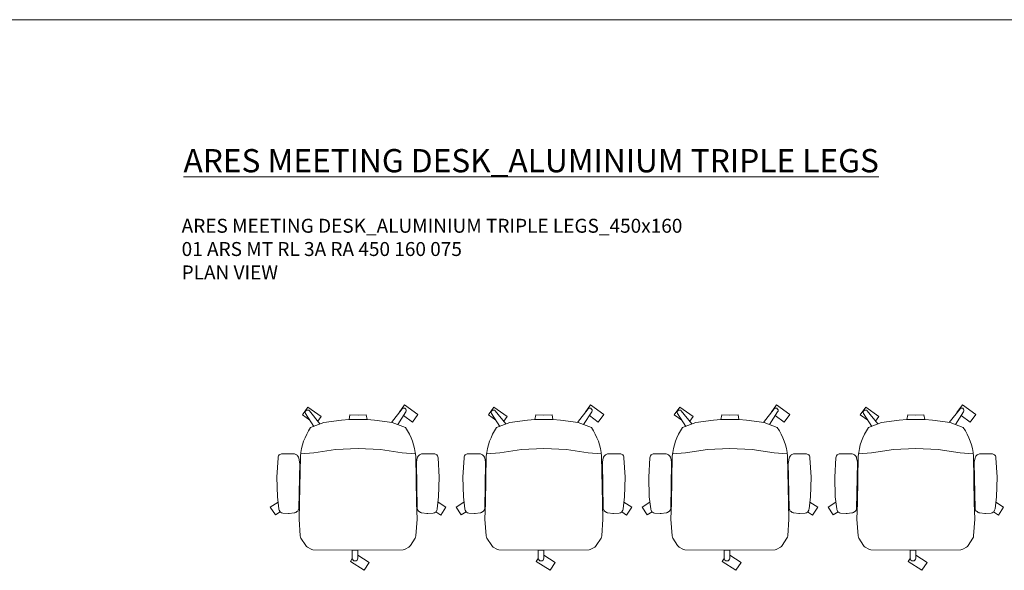
# Model space of a CAD drawing. Units: millimetres. Extents: x 11171 to 25774, y -3197 to 2870.
# Drawn here: x 16277 to 16701, y -1909 to -1672 of the extents above; entities that cross this region are included whole.
import ezdxf

# ---------------------------------------------------------------- set-up
doc = ezdxf.new("R2010")
doc.units = ezdxf.units.MM
for name, color, linetype, lineweight in [('Düz_Çizgi_Addo', 7, 'Continuous', 20), ('Referans_Addo', 5, 'Continuous', 5), ('Yazı_Addo', 3, 'Continuous', 5)]:
    doc.layers.add(name, color=color, linetype=linetype, lineweight=lineweight)
doc.styles.get("Standard").update_dxf_attribs({"font": 'arial.ttf'})

# ---------------------------------------------------------------- blocks, each defined once
blk = doc.blocks.new('O-Live_Addo')
at = {"layer": 'Düz_Çizgi_Addo'}
for p, q in [((-20.76, 60.19), (-21.03, 60.02)), ((-15.12, 54.28), (-19.67, 59.99)), ((15.65, 54.97), (20.32, 60.82)), ((21.8, 59.44), (18.33, 54.02)), ((21.4, 61.02), (21.43, 61.01)), ((-21.31, 58.85), (-17.73, 53.26)), ((-8.36, 43.31), (-17.78, 41.87)), ((1.27, 43.79), (-8.36, 43.31)), ((1.27, 43.79), (10.9, 43.31)), ((10.9, 43.31), (20.32, 41.87)), ((-17.78, 41.87), (-23.42, 41.46)), ((20.32, 41.87), (25.96, 41.46))]:
    blk.add_line(p, q, dxfattribs=at)
for points in [[(-19.43, 55.91), (-22.66, 58.23), (-20.29, 61.52), (-14.6, 57.44), (-16.04, 55.43)], [(18.99, 59.16), (18.94, 59.2), (21.3, 62.49), (27, 58.41), (24.64, 55.11), (20.79, 57.87)], [(-33.15, 20.69), (-36.49, 18.55), (-34.3, 15.14), (-32.22, 16.47)], [(35.68, 20.62), (39.02, 18.48), (36.83, 15.06), (34.7, 16.43)], [(1.19, -2.13), (6.06, -5.25), (3.87, -8.66), (-2.04, -4.88), (-1.19, -3.56)]]:
    blk.add_lwpolyline(points, dxfattribs=at)
blk.add_lwpolyline([(-2.6, 56.27), (-2.2, 58.18), (1.27, 58.11), (4.74, 58.18), (5.14, 56.27), (1.27, 56.19), (-2.6, 56.27), (-5.87, 55.98), (-13.46, 54.92), (-19.13, 52.71, 0.129038), (-23.54, 40.43), (-23.86, 20.41), (-24.11, 13.39), (-23.58, 6.11, 0.123303), (-23.28, 5.19), (-21.24, 1.96, 0.122815), (-20.54, 1.29), (-18.96, 0.38, 0.127962), (-18.14, 0.16), (1.27, -0.02), (20.68, 0.16, 0.127962), (21.49, 0.38), (23.08, 1.29, 0.122815), (23.78, 1.96), (25.82, 5.19, 0.123303), (26.12, 6.11), (26.65, 13.39), (26.4, 20.41), (26.08, 40.43, 0.129038), (21.66, 52.71), (16, 54.92), (8.4, 55.98), (5.14, 56.27)], format="xyb", dxfattribs=at)
for points in [[(-24.22, 17.99, -0.258394), (-25.04, 16.58), (-25.56, 16.27, -0.105055), (-26.22, 16.04), (-28.36, 15.78, -0.049513), (-28.69, 15.77), (-31.12, 15.96, -0.15049), (-32.04, 16.32), (-32.27, 16.51), (-32.62, 17.15, -0.096943), (-32.81, 17.76), (-33.41, 22.97), (-33.65, 31.42), (-33.14, 39.78, -0.115041), (-32.92, 40.51), (-32.62, 41.03), (-31.72, 41.44), (-28.6, 41.49), (-26.1, 41.39, -0.211678), (-24.88, 40.79), (-24.58, 40.43, -0.129199), (-24.21, 39.66), (-23.87, 37.84, -0.051041), (-23.84, 37.5)], [(26.76, 17.99, 0.258394), (27.58, 16.58), (28.1, 16.27, 0.105055), (28.76, 16.04), (30.9, 15.78, 0.049513), (31.23, 15.77), (33.66, 15.96, 0.15049), (34.58, 16.32), (34.81, 16.51), (35.16, 17.15, 0.096943), (35.35, 17.76), (35.95, 22.97), (36.19, 31.42), (35.68, 39.78, 0.115041), (35.46, 40.51), (35.16, 41.03), (34.26, 41.44), (31.14, 41.49), (28.64, 41.39, 0.211678), (27.42, 40.79), (27.12, 40.43, 0.129199), (26.75, 39.66), (26.41, 37.84, 0.051041), (26.38, 37.5)], [(0.07, -4.63), (-0.07, -4.63, -0.414214), (-1.19, -3.51), (-1.19, 0), (1.19, 0), (1.19, -3.51, -0.414214)]]:
    blk.add_lwpolyline(points, format="xyb", close=True, dxfattribs=at)
for centre, radius, start, end in [((-20.6, 59.3), 0.84, 120.6467, 212.6189), ((-20.33, 59.46), 0.84, 38.5722, 120.6467), ((20.97, 60.3), 0.84, 59.3533, 141.4278), ((20.86, 60.05), 1.12, 327.3811, 59.3533)]:
    blk.add_arc(centre, radius, start, end, dxfattribs=at)

msp = doc.modelspace()

# ---------------------------------------------------------------- linework, layer by layer
at = {"layer": 'Referans_Addo'}
msp.add_line((11171.38, -1671.81), (17745.92, -1671.81), dxfattribs=at)

# ---------------------------------------------------------------- block references
for p in [(16421.2, -1900), (16501.2, -1900), (16581.2, -1900), (16661.2, -1900)]:
    msp.add_blockref('O-Live_Addo', p)

# ---------------------------------------------------------------- texts
at = {"layer": 'Yazı_Addo', "color": 3, "attachment_point": 1}
for s, insert, char_height, width in [('{\\fCentury Gothic|b0|i0|c162|p34;\\LARES MEETING DESK_ALUMINIUM TRIPLE LEGS}', (16347.36, -1727.46), 10, 352.397), ('{\\fCentury Gothic|b0|i0|c162|p34;ARES MEETING DESK_ALUMINIUM TRIPLE LEGS_450x160\\P01 ARS MT RL 3A RA 450 160 075}', (16346.57, -1757.46), 6, 286.8562), ('{\\fCentury Gothic|b0|i0|c162|p34;PLAN VIEW}', (16346.57, -1777.53), 6, 286.8562)]:
    msp.add_mtext(s, dxfattribs=dict(at, insert=insert, char_height=char_height, width=width))

doc.saveas('drawing.dxf')
